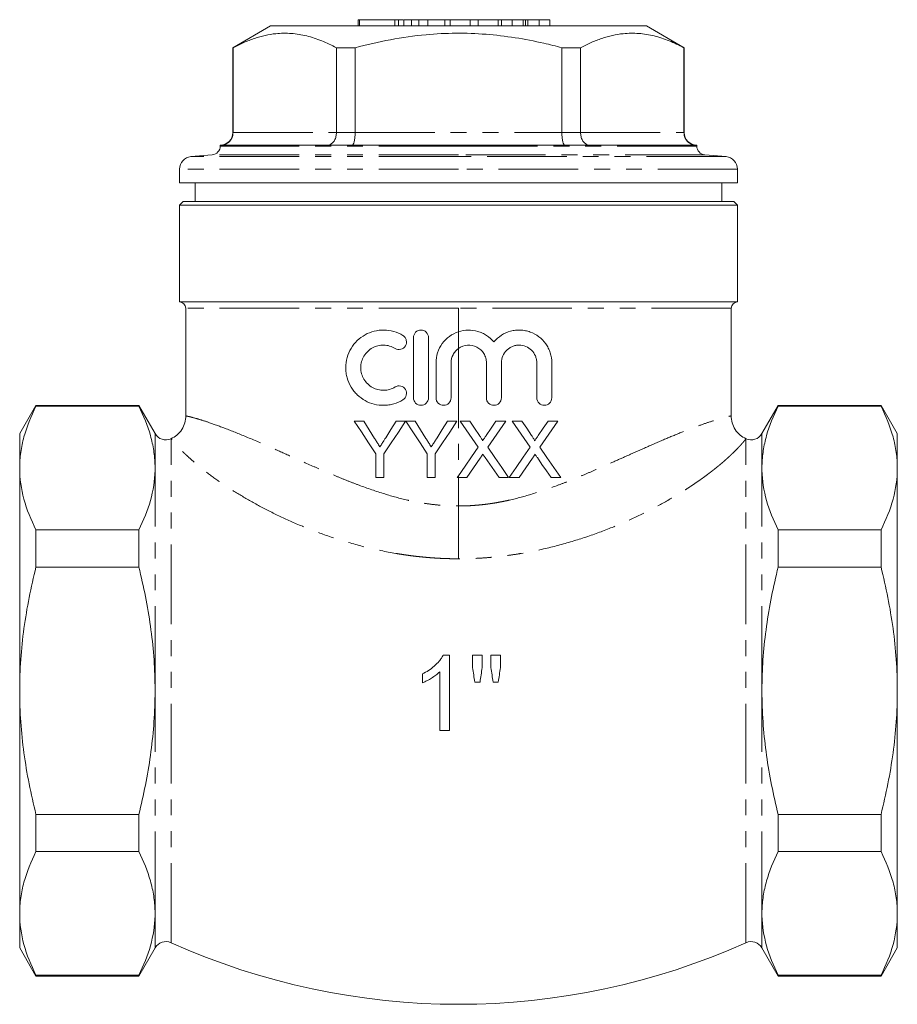
# Model space of a CAD drawing. Units: millimetres. Extents: x 171 to 241, y 83 to 248.
# Drawn here: x 171 to 241, y 170 to 248 of the extents above; entities that cross this region are included whole.
import ezdxf

# ---------------------------------------------------------------- set-up
doc = ezdxf.new("R2010")
doc.units = ezdxf.units.MM
doc.linetypes.add('PHANTOM', pattern=[12.7, 6.35, -1.27, 1.27, -1.27, 1.27, -1.27])

msp = doc.modelspace()

# ---------------------------------------------------------------- linework, layer by layer
at = {"color": 7, "linetype": 'Continuous', "lineweight": 15}
for p, q in [((198.464, 248.481), (198.464, 247.981)), ((198.566, 248.481), (198.464, 248.481)), ((198.566, 248.481), (198.566, 247.981)), ((201.387, 248.481), (198.566, 248.481)), ((201.387, 248.481), (201.387, 247.981)), ((201.688, 248.481), (201.387, 248.481)), ((201.688, 248.481), (201.688, 247.981)), ((202.06, 248.481), (201.688, 248.481)), ((202.105, 248.481), (202.105, 247.981)), ((202.731, 248.481), (202.731, 247.981)), ((203.312, 248.481), (203.312, 247.981)), ((204.019, 248.481), (204.019, 247.981)), ((205.387, 248.481), (204.019, 248.481)), ((205.387, 248.481), (205.387, 247.981)), ((205.814, 248.481), (205.387, 248.481)), ((205.814, 248.481), (205.814, 247.981)), ((207.402, 248.481), (205.814, 248.481)), ((207.402, 248.481), (207.402, 247.981)), ((208.038, 248.481), (207.402, 248.481)), ((208.038, 248.481), (208.038, 247.981)), ((209.626, 248.481), (208.038, 248.481)), ((209.626, 248.481), (209.626, 247.981)), ((209.9, 248.481), (209.626, 248.481)), ((209.9, 248.481), (209.9, 247.981)), ((210.741, 248.481), (209.9, 248.481)), ((210.741, 248.481), (210.741, 247.981)), ((211.626, 248.481), (210.741, 248.481)), ((211.626, 248.481), (211.626, 247.981)), ((211.823, 248.481), (211.823, 247.981)), ((212.003, 248.481), (212.003, 247.981)), ((212.897, 248.481), (212.003, 248.481)), ((212.897, 248.481), (212.897, 247.981)), ((213.746, 248.481), (212.897, 248.481)), ((213.746, 248.481), (213.746, 247.981)), ((191.474, 247.981), (188.474, 246.249)), ((206.474, 247.981), (191.474, 247.981)), ((221.474, 247.981), (206.474, 247.981)), ((224.474, 246.249), (221.474, 247.981)), ((188.474, 246.249), (188.474, 239.481)), ((188.494, 246.249), (188.474, 246.249)), ((188.494, 246.249), (188.494, 239.481)), ((198.227, 246.249), (196.74, 246.249)), ((196.74, 239.481), (196.74, 246.249)), ((198.227, 246.249), (198.227, 239.481)), ((216.207, 246.249), (214.72, 246.249)), ((214.72, 239.481), (214.72, 246.249)), ((216.207, 246.249), (216.207, 239.481)), ((224.474, 246.249), (224.453, 246.249)), ((224.453, 239.481), (224.453, 246.249)), ((224.474, 239.481), (224.474, 246.249)), ((187.474, 238.481), (187.474, 238.407)), ((187.508, 238.481), (187.474, 238.481)), ((195.994, 238.481), (187.508, 238.481)), ((197.988, 238.481), (195.994, 238.481)), ((214.959, 238.481), (197.988, 238.481)), ((216.953, 238.481), (214.959, 238.481)), ((225.439, 238.481), (216.953, 238.481)), ((225.474, 238.481), (225.439, 238.481)), ((225.474, 238.407), (225.474, 238.481)), ((186.835, 237.709), (185.136, 237.561)), ((227.811, 237.561), (226.113, 237.709)), ((184.224, 236.565), (184.224, 235.481)), ((228.724, 235.481), (228.724, 236.565)), ((206.474, 235.481), (184.224, 235.481)), ((185.474, 235.481), (185.474, 233.981)), ((228.724, 235.481), (206.474, 235.481)), ((227.474, 233.981), (227.474, 235.481)), ((184.524, 233.981), (184.224, 233.681)), ((184.524, 233.981), (228.424, 233.981)), ((228.724, 233.681), (228.424, 233.981)), ((184.224, 233.681), (184.224, 225.981)), ((228.724, 233.681), (184.224, 233.681)), ((228.724, 225.981), (228.724, 233.681)), ((228.724, 225.981), (184.224, 225.981)), ((184.724, 225.481), (184.724, 216.895)), ((228.224, 216.895), (228.224, 225.481)), ((202.88, 218.336), (202.88, 223.136)), ((204.08, 223.136), (204.08, 218.336)), ((204.68, 218.336), (204.68, 221.127)), ((205.88, 221.127), (205.88, 218.336)), ((208.698, 218.336), (208.698, 221.127)), ((209.898, 221.127), (209.898, 218.336)), ((212.715, 218.336), (212.715, 221.127)), ((213.915, 221.127), (213.915, 218.336)), ((172.773, 217.731), (171.474, 215.481)), ((180.974, 217.731), (172.773, 217.731)), ((172.773, 217.731), (172.773, 217.667)), ((180.974, 217.667), (172.773, 217.667)), ((182.27, 215.485), (180.974, 217.731)), ((180.974, 217.667), (180.974, 217.731)), ((231.974, 217.731), (230.677, 215.485)), ((240.174, 217.731), (231.974, 217.731)), ((231.974, 217.667), (231.974, 217.731)), ((231.974, 217.667), (240.174, 217.667)), ((241.474, 215.481), (240.174, 217.731)), ((240.174, 217.667), (240.174, 217.731)), ((198.911, 216.474), (198.16, 216.474)), ((202.256, 216.474), (201.505, 216.474)), ((203.007, 216.474), (202.266, 216.474)), ((206.352, 216.474), (205.602, 216.474)), ((207.368, 216.474), (206.604, 216.474)), ((210.239, 216.474), (209.463, 216.474)), ((211.522, 216.474), (210.758, 216.474)), ((214.392, 216.474), (213.617, 216.474)), ((171.474, 212.735), (171.474, 215.481)), ((241.474, 212.735), (241.474, 215.481)), ((199.891, 213.881), (199.891, 211.974)), ((200.525, 211.974), (200.525, 213.881)), ((203.987, 213.881), (203.987, 211.974)), ((204.622, 211.974), (204.622, 213.881)), ((182.27, 212.541), (182.27, 212.929)), ((171.474, 194.981), (171.474, 212.735)), ((199.891, 211.974), (200.525, 211.974)), ((203.987, 211.974), (204.622, 211.974)), ((206.474, 212.121), (206.373, 211.974)), ((206.373, 211.974), (206.474, 211.974)), ((206.474, 211.974), (207.147, 211.974)), ((209.704, 211.974), (210.469, 211.974)), ((210.527, 211.974), (211.301, 211.974)), ((213.858, 211.974), (214.623, 211.974)), ((241.474, 194.981), (241.474, 212.735)), ((172.773, 207.802), (172.773, 204.846)), ((172.773, 207.802), (180.974, 207.802)), ((180.974, 204.846), (180.974, 207.802)), ((231.974, 204.846), (231.974, 207.802)), ((240.174, 207.802), (231.974, 207.802)), ((240.174, 204.846), (240.174, 207.802)), ((180.974, 204.846), (172.773, 204.846)), ((231.974, 204.846), (240.174, 204.846)), ((205.746, 191.82), (205.746, 197.82)), ((207.592, 197.82), (207.592, 196.823)), ((208.362, 196.823), (208.362, 197.82)), ((209.054, 197.82), (209.054, 196.823)), ((209.823, 196.823), (209.823, 197.82)), ((203.592, 196.32), (203.592, 195.61)), ((204.977, 196.495), (204.977, 191.82)), ((171.474, 177.227), (171.474, 194.981)), ((182.27, 194.593), (182.27, 195.369)), ((241.474, 177.227), (241.474, 194.981)), ((172.773, 185.116), (180.974, 185.116)), ((172.773, 185.116), (172.773, 182.16)), ((180.974, 182.16), (180.974, 185.116)), ((231.974, 182.16), (231.974, 185.116)), ((240.174, 185.116), (231.974, 185.116)), ((240.174, 182.16), (240.174, 185.116)), ((180.974, 182.16), (172.773, 182.16)), ((231.974, 182.16), (240.174, 182.16)), ((182.27, 177.033), (182.27, 177.421)), ((171.474, 174.481), (171.474, 177.227)), ((241.474, 174.481), (241.474, 177.227)), ((171.474, 174.481), (172.773, 172.231)), ((180.974, 172.231), (182.27, 174.477)), ((230.677, 174.477), (231.974, 172.231)), ((240.174, 172.231), (241.474, 174.481)), ((172.773, 172.295), (180.974, 172.295)), ((172.773, 172.295), (172.773, 172.231)), ((172.773, 172.231), (180.974, 172.231)), ((180.974, 172.231), (180.974, 172.295)), ((240.174, 172.295), (231.974, 172.295)), ((231.974, 172.231), (231.974, 172.295)), ((231.974, 172.231), (240.174, 172.231)), ((240.174, 172.231), (240.174, 172.295))]:
    msp.add_line(p, q, dxfattribs=at)
at = {"color": 8, "linetype": 'PHANTOM', "lineweight": 0}
for p, q in [((188.474, 239.481), (188.494, 239.481)), ((188.494, 239.481), (196.74, 239.481)), ((196.74, 239.481), (198.227, 239.481)), ((198.227, 239.481), (214.72, 239.481)), ((214.72, 239.481), (216.207, 239.481)), ((216.207, 239.481), (224.453, 239.481)), ((224.453, 239.481), (224.474, 239.481)), ((206.474, 238.407), (187.474, 238.407)), ((225.474, 238.407), (206.474, 238.407)), ((206.474, 237.561), (185.136, 237.561)), ((206.474, 237.709), (186.835, 237.709)), ((226.113, 237.709), (206.474, 237.709)), ((227.811, 237.561), (206.474, 237.561)), ((206.474, 236.565), (184.224, 236.565)), ((228.724, 236.565), (206.474, 236.565)), ((206.474, 225.481), (184.724, 225.481)), ((228.224, 225.481), (206.474, 225.481)), ((206.474, 225.481), (206.474, 223.605)), ((206.474, 223.605), (206.474, 222.276)), ((206.474, 222.276), (206.474, 212.121)), ((182.27, 212.929), (182.27, 215.485)), ((230.677, 212.929), (230.677, 215.485)), ((183.546, 174.89), (183.546, 215.072)), ((229.401, 174.89), (229.401, 215.072)), ((182.27, 195.369), (182.27, 212.541)), ((206.474, 212.121), (206.474, 211.974)), ((206.474, 211.974), (206.474, 209.71)), ((230.677, 195.369), (230.677, 212.541)), ((182.27, 177.421), (182.27, 194.593)), ((230.677, 177.421), (230.677, 194.593)), ((182.27, 174.477), (182.27, 177.033)), ((230.677, 174.477), (230.677, 177.033))]:
    msp.add_line(p, q, dxfattribs=at)
at = {"color": 7, "linetype": 'Continuous', "lineweight": 15, "flags": 128}
for points in [[(198.16, 216.474), (198.731, 215.619), (199.308, 214.754), (199.891, 213.881)], [(199.784, 215.099), (199.346, 215.789), (198.911, 216.474)], [(200.525, 213.881), (201.099, 214.74), (201.676, 215.604), (202.256, 216.474)], [(201.505, 216.474), (201.085, 215.811), (200.667, 215.15)], [(202.266, 216.474), (202.837, 215.614), (203.411, 214.749), (203.987, 213.881)], [(203.88, 215.099), (203.443, 215.788), (203.007, 216.474)], [(204.622, 213.881), (205.198, 214.744), (205.775, 215.609), (206.352, 216.474)], [(205.602, 216.474), (205.182, 215.812), (204.763, 215.15)], [(206.604, 216.474), (207.082, 215.781), (207.559, 215.088), (208.036, 214.396)], [(208.153, 215.335), (207.761, 215.904), (207.368, 216.474)], [(209.463, 216.474), (209.072, 215.905), (208.681, 215.334)], [(208.806, 214.389), (209.285, 215.086), (209.763, 215.781), (210.239, 216.474)], [(210.758, 216.474), (211.238, 215.778), (211.715, 215.085), (212.19, 214.396)], [(212.307, 215.335), (211.916, 215.903), (211.522, 216.474)], [(213.617, 216.474), (213.227, 215.906), (212.835, 215.334)], [(212.96, 214.389), (213.441, 215.089), (213.919, 215.785), (214.392, 216.474)], [(208.036, 214.396), (207.516, 213.638), (206.995, 212.88), (206.474, 212.121)], [(210.469, 211.974), (209.917, 212.776), (209.363, 213.581), (208.806, 214.389)], [(212.19, 214.396), (211.639, 213.594), (211.085, 212.786), (210.527, 211.974)], [(214.623, 211.974), (214.074, 212.771), (213.52, 213.576), (212.96, 214.389)], [(207.147, 211.974), (207.68, 212.749), (208.212, 213.523)], [(208.609, 213.565), (209.157, 212.768), (209.704, 211.974)], [(211.301, 211.974), (211.835, 212.751), (212.366, 213.523)], [(212.763, 213.565), (213.13, 213.031), (213.495, 212.501), (213.858, 211.974)]]:
    msp.add_lwpolyline(points, dxfattribs=at)
at = {"color": 7, "linetype": 'Continuous', "lineweight": 15}
for centre, radius, start, end in [((187.474, 239.481), 1, 270, 0), ((225.474, 239.481), 1, 180, 270), ((186.774, 238.407), 0.7, 275, 0), ((226.174, 238.407), 0.7, 180, 265), ((185.224, 236.565), 1, 95, 180), ((227.724, 236.565), 1, 0, 85), ((184.224, 225.481), 0.5, 0, 90), ((228.724, 225.481), 0.5, 90, 180), ((183.136, 215.985), 1, 210, 294.16853), ((229.811, 215.985), 1, 245.83147, 330), ((183.136, 173.977), 1, 65.83147, 150), ((206.474, 225.981), 56, 245.83147, 294.16853), ((229.811, 173.977), 1, 30, 114.16853)]:
    msp.add_arc(centre, radius, start, end, dxfattribs=at)
for points, knots in [([(202.731, 248.481), (202.613, 248.481), (202.378, 248.481), (202.15, 248.481), (202.122, 248.481), (202.105, 248.481)], [0, 0, 0, 0, 0.279769, 0.559929, 1, 1, 1, 1]), ([(203.312, 248.481), (203.194, 248.481), (202.982, 248.481), (202.807, 248.481), (202.731, 248.481)], [0, 0, 0, 0, 0.559846, 1, 1, 1, 1]), ([(204.019, 248.481), (203.886, 248.481), (203.649, 248.481), (203.415, 248.481), (203.312, 248.481)], [0, 0, 0, 0, 0.560174, 1, 1, 1, 1]), ([(211.823, 248.481), (211.787, 248.481), (211.723, 248.481), (211.656, 248.481), (211.626, 248.481)], [0, 0, 0, 0, 0.5599966, 1, 1, 1, 1]), ([(212.003, 248.481), (211.969, 248.481), (211.907, 248.481), (211.849, 248.481), (211.823, 248.481)], [0, 0, 0, 0, 0.560002, 1, 1, 1, 1]), ([(196.74, 246.249), (196.349, 246.443), (195.566, 246.83), (194.362, 247.219), (193.137, 247.42), (192.024, 247.405), (191.042, 247.243), (190.188, 247.002), (189.337, 246.674), (188.775, 246.391), (188.494, 246.249)], [0, 0, 0, 0, 0.144814, 0.289588, 0.437778, 0.585954, 0.688868, 0.791791, 0.89589, 1, 1, 1, 1]), ([(214.72, 246.249), (214.242, 246.37), (213.009, 246.683), (210.993, 247.069), (208.652, 247.352), (206.275, 247.436), (203.724, 247.307), (201.028, 246.933), (199.163, 246.477), (198.227, 246.249)], [0, 0, 0, 0, 0.088549, 0.228518, 0.368452, 0.511866, 0.655283, 0.827, 1, 1, 1, 1]), ([(224.453, 246.249), (224.062, 246.443), (223.279, 246.83), (222.075, 247.219), (220.85, 247.42), (219.737, 247.405), (218.755, 247.243), (217.9, 247.002), (217.05, 246.674), (216.488, 246.391), (216.207, 246.249)], [0, 0, 0, 0, 0.144814, 0.289588, 0.437778, 0.585954, 0.688868, 0.791791, 0.89589, 1, 1, 1, 1]), ([(187.508, 238.481), (187.511, 238.481), (187.593, 238.481), (187.783, 238.506), (188.059, 238.629), (188.3, 238.857), (188.463, 239.151), (188.484, 239.371), (188.494, 239.481)], [0, 0, 0, 0, 0.0059668, 0.1602812, 0.3756902, 0.5855041, 0.7927058, 1, 1, 1, 1]), ([(195.994, 238.481), (195.996, 238.481), (196.058, 238.481), (196.202, 238.506), (196.411, 238.629), (196.593, 238.857), (196.716, 239.151), (196.732, 239.371), (196.74, 239.481)], [0, 0, 0, 0, 0.0059663, 0.1602813, 0.3756902, 0.5855042, 0.7927058, 1, 1, 1, 1]), ([(197.988, 238.481), (197.989, 238.481), (198.008, 238.481), (198.054, 238.506), (198.121, 238.629), (198.18, 238.857), (198.22, 239.151), (198.225, 239.371), (198.227, 239.481)], [0, 0, 0, 0, 0.005967, 0.160282, 0.375691, 0.585505, 0.792706, 1, 1, 1, 1]), ([(214.959, 238.481), (214.958, 238.481), (214.939, 238.481), (214.893, 238.506), (214.826, 238.629), (214.767, 238.857), (214.727, 239.151), (214.722, 239.371), (214.72, 239.481)], [0, 0, 0, 0, 0.005967, 0.160282, 0.375691, 0.585505, 0.792706, 1, 1, 1, 1]), ([(216.953, 238.481), (216.951, 238.481), (216.889, 238.481), (216.745, 238.506), (216.536, 238.629), (216.354, 238.857), (216.231, 239.151), (216.215, 239.371), (216.207, 239.481)], [0, 0, 0, 0, 0.0059663, 0.1602813, 0.3756902, 0.5855042, 0.7927058, 1, 1, 1, 1]), ([(225.439, 238.481), (225.436, 238.481), (225.354, 238.481), (225.164, 238.506), (224.888, 238.629), (224.647, 238.857), (224.484, 239.151), (224.464, 239.371), (224.453, 239.481)], [0, 0, 0, 0, 0.0059668, 0.1602812, 0.3756902, 0.5855041, 0.7927058, 1, 1, 1, 1]), ([(202.04, 218.175), (201.809, 218.034), (201.565, 217.927), (201.183, 217.817), (201.051, 217.788), (200.79, 217.749), (200.659, 217.739), (200.267, 217.732), (200.003, 217.763), (199.5, 217.888), (199.256, 217.984), (198.799, 218.236), (198.59, 218.39), (198.306, 218.662), (198.216, 218.761), (198.052, 218.967), (197.976, 219.075), (197.772, 219.415), (197.662, 219.667), (197.553, 220.056), (197.526, 220.188), (197.488, 220.457), (197.478, 220.595), (197.478, 221.005), (197.514, 221.274), (197.66, 221.801), (197.766, 222.047), (198.042, 222.507), (198.207, 222.714), (198.585, 223.078), (198.798, 223.235), (199.252, 223.486), (199.498, 223.583), (200.002, 223.709), (200.261, 223.74), (200.79, 223.732), (201.049, 223.693), (201.559, 223.547), (201.809, 223.439), (202.04, 223.297)], [0, 0, 0, 0, 0.0625, 0.0625, 0.09375, 0.09375, 0.125, 0.125, 0.1875, 0.1875, 0.25, 0.25, 0.3125, 0.3125, 0.34375, 0.34375, 0.375, 0.375, 0.4375, 0.4375, 0.46875, 0.46875, 0.5, 0.5, 0.5625, 0.5625, 0.625, 0.625, 0.6875, 0.6875, 0.75, 0.75, 0.8125, 0.8125, 0.875, 0.875, 0.9375, 0.9375, 1, 1, 1, 1]), ([(202.88, 223.136), (202.88, 223.295), (202.946, 223.451), (203.168, 223.672), (203.323, 223.736), (203.635, 223.736), (203.791, 223.674), (204.016, 223.45), (204.08, 223.295), (204.08, 223.136)], [0, 0, 0, 0, 0.25, 0.25, 0.5, 0.5, 0.75, 0.75, 1, 1, 1, 1]), ([(206.474, 223.605), (206.723, 223.688), (206.979, 223.731), (207.501, 223.741), (207.761, 223.706), (208.136, 223.598), (208.259, 223.552), (208.495, 223.444), (208.608, 223.382), (208.933, 223.169), (209.131, 222.994), (209.298, 222.792)], [0, 0, 0, 0, 0.25, 0.25, 0.5, 0.5, 0.625, 0.625, 0.75, 0.75, 1, 1, 1, 1]), ([(209.298, 222.792), (209.472, 223.002), (209.673, 223.179), (210.127, 223.47), (210.373, 223.578), (210.76, 223.682), (210.892, 223.706), (211.155, 223.735), (211.287, 223.739), (211.55, 223.728), (211.683, 223.712), (211.941, 223.661), (212.067, 223.626), (212.437, 223.493), (212.672, 223.366), (213.09, 223.049), (213.278, 222.856), (213.508, 222.533), (213.577, 222.419), (213.697, 222.18), (213.749, 222.054), (213.872, 221.67), (213.915, 221.401), (213.915, 221.127)], [0, 0, 0, 0, 0.125, 0.125, 0.25, 0.25, 0.3125, 0.3125, 0.375, 0.375, 0.4375, 0.4375, 0.5, 0.5, 0.625, 0.625, 0.75, 0.75, 0.8125, 0.8125, 0.875, 0.875, 1, 1, 1, 1]), ([(202.04, 223.297), (202.108, 223.256), (202.166, 223.202), (202.259, 223.075), (202.293, 223.001), (202.348, 222.771), (202.32, 222.601), (202.153, 222.334), (202.016, 222.236), (201.712, 222.165), (201.55, 222.191), (201.415, 222.273)], [0, 0, 0, 0, 0.125, 0.125, 0.25, 0.25, 0.5, 0.5, 0.75, 0.75, 1, 1, 1, 1]), ([(204.68, 221.127), (204.68, 221.402), (204.723, 221.67), (204.891, 222.191), (205.015, 222.434), (205.494, 223.097), (205.951, 223.434), (206.474, 223.605)], [0, 0, 0, 0, 0.25, 0.25, 0.5, 0.5, 1, 1, 1, 1]), ([(201.415, 222.273), (201.278, 222.357), (201.133, 222.42), (200.829, 222.509), (200.67, 222.533), (200.358, 222.539), (200.199, 222.521), (199.896, 222.447), (199.75, 222.39), (199.474, 222.238), (199.347, 222.146), (199.119, 221.927), (199.018, 221.801), (198.854, 221.528), (198.788, 221.377), (198.701, 221.065), (198.678, 220.902), (198.678, 220.411), (198.768, 220.088), (199.099, 219.536), (199.337, 219.31), (199.747, 219.084), (199.895, 219.026), (200.198, 218.951), (200.353, 218.933), (200.67, 218.939), (200.826, 218.963), (201.129, 219.051), (201.278, 219.115), (201.415, 219.199)], [0, 0, 0, 0, 0.0625, 0.0625, 0.125, 0.125, 0.1875, 0.1875, 0.25, 0.25, 0.3125, 0.3125, 0.375, 0.375, 0.4375, 0.4375, 0.5, 0.5, 0.625, 0.625, 0.75, 0.75, 0.8125, 0.8125, 0.875, 0.875, 0.9375, 0.9375, 1, 1, 1, 1]), ([(206.474, 222.276), (206.381, 222.211), (206.299, 222.136), (206.153, 221.967), (206.089, 221.873), (205.935, 221.576), (205.88, 221.353), (205.88, 221.127)], [0, 0, 0, 0, 0.25, 0.25, 0.5, 0.5, 1, 1, 1, 1]), ([(208.698, 221.127), (208.698, 221.257), (208.68, 221.384), (208.611, 221.631), (208.559, 221.751), (208.359, 222.078), (208.164, 222.261), (207.708, 222.496), (207.449, 222.55), (206.935, 222.515), (206.685, 222.426), (206.474, 222.276)], [0, 0, 0, 0, 0.125, 0.125, 0.25, 0.25, 0.5, 0.5, 0.75, 0.75, 1, 1, 1, 1]), ([(212.715, 221.127), (212.715, 221.222), (212.706, 221.314), (212.669, 221.496), (212.641, 221.587), (212.534, 221.844), (212.428, 221.999), (212.168, 222.257), (212.013, 222.36), (211.678, 222.498), (211.496, 222.535), (211.223, 222.537), (211.131, 222.528), (210.952, 222.494), (210.864, 222.468), (210.694, 222.399), (210.611, 222.356), (210.457, 222.255), (210.386, 222.198), (210.186, 222.001), (210.08, 221.846), (209.935, 221.501), (209.898, 221.316), (209.898, 221.127)], [0, 0, 0, 0, 0.0625, 0.0625, 0.125, 0.125, 0.25, 0.25, 0.375, 0.375, 0.5, 0.5, 0.5625, 0.5625, 0.625, 0.625, 0.6875, 0.6875, 0.75, 0.75, 0.875, 0.875, 1, 1, 1, 1]), ([(201.415, 219.199), (201.55, 219.281), (201.713, 219.307), (202.015, 219.236), (202.153, 219.139), (202.32, 218.872), (202.348, 218.703), (202.275, 218.393), (202.175, 218.257), (202.04, 218.175)], [0, 0, 0, 0, 0.25, 0.25, 0.5, 0.5, 0.75, 0.75, 1, 1, 1, 1]), ([(204.08, 218.336), (204.08, 218.177), (204.014, 218.021), (203.792, 217.8), (203.636, 217.736), (203.324, 217.736), (203.169, 217.799), (202.945, 218.022), (202.88, 218.177), (202.88, 218.336)], [0, 0, 0, 0, 0.25, 0.25, 0.5, 0.5, 0.75, 0.75, 1, 1, 1, 1]), ([(205.88, 218.336), (205.88, 218.177), (205.815, 218.022), (205.594, 217.801), (205.437, 217.736), (205.124, 217.736), (204.968, 217.8), (204.744, 218.023), (204.68, 218.177), (204.68, 218.336)], [0, 0, 0, 0, 0.25, 0.25, 0.5, 0.5, 0.75, 0.75, 1, 1, 1, 1]), ([(209.898, 218.336), (209.898, 218.177), (209.832, 218.021), (209.611, 217.801), (209.455, 217.736), (209.143, 217.736), (208.987, 217.799), (208.762, 218.022), (208.698, 218.177), (208.698, 218.336)], [0, 0, 0, 0, 0.25, 0.25, 0.5, 0.5, 0.75, 0.75, 1, 1, 1, 1]), ([(213.915, 218.336), (213.915, 218.173), (213.846, 218.016), (213.623, 217.798), (213.47, 217.737), (213.164, 217.736), (213.011, 217.795), (212.783, 218.016), (212.715, 218.173), (212.715, 218.336)], [0, 0, 0, 0, 0.25, 0.25, 0.5, 0.5, 0.75, 0.75, 1, 1, 1, 1]), ([(171.474, 212.735), (171.474, 213.148), (171.503, 213.563), (171.618, 214.395), (171.705, 214.809), (172.041, 216.044), (172.368, 216.858), (172.773, 217.667)], [0, 0, 0, 0, 0.25, 0.25, 0.5, 0.5, 1, 1, 1, 1]), ([(182.27, 212.929), (182.262, 213.329), (182.226, 213.73), (182.102, 214.527), (182.014, 214.923), (181.68, 216.107), (181.363, 216.89), (180.974, 217.667)], [0, 0, 0, 0, 0.25, 0.25, 0.5, 0.5, 1, 1, 1, 1]), ([(230.677, 212.929), (230.685, 213.329), (230.721, 213.73), (230.845, 214.527), (230.933, 214.923), (231.267, 216.107), (231.584, 216.89), (231.974, 217.667)], [0, 0, 0, 0, 0.25, 0.25, 0.5, 0.5, 1, 1, 1, 1]), ([(241.474, 212.735), (241.474, 213.148), (241.444, 213.563), (241.329, 214.395), (241.242, 214.809), (240.906, 216.044), (240.579, 216.858), (240.174, 217.667)], [0, 0, 0, 0, 0.25, 0.25, 0.5, 0.5, 1, 1, 1, 1]), ([(183.542, 215.071), (183.708, 215.145), (183.87, 215.245), (184.164, 215.494), (184.295, 215.643), (184.509, 215.974), (184.591, 216.155), (184.698, 216.526), (184.724, 216.714), (184.724, 216.895)], [0, 0, 0, 0, 0.25, 0.25, 0.5, 0.5, 0.75, 0.75, 1, 1, 1, 1]), ([(228.224, 216.895), (228.224, 216.714), (228.249, 216.526), (228.356, 216.155), (228.438, 215.974), (228.652, 215.643), (228.783, 215.494), (229.077, 215.245), (229.239, 215.145), (229.405, 215.071)], [0, 0, 0, 0, 0.25, 0.25, 0.5, 0.5, 0.75, 0.75, 1, 1, 1, 1]), ([(200.209, 214.429), (200.174, 214.485), (200.139, 214.541), (200.103, 214.597), (200.05, 214.681), (199.996, 214.764), (199.943, 214.848), (199.89, 214.932), (199.837, 215.015), (199.784, 215.099)], [0, 0, 0, 0, 0.0002011232, 0.0002011232, 0.0002011232, 0.000502819, 0.000502819, 0.000502819, 0.0008045216, 0.0008045216, 0.0008045216, 0.0008045216]), ([(200.667, 215.15), (200.629, 215.09), (200.591, 215.03), (200.553, 214.97), (200.496, 214.879), (200.438, 214.789), (200.381, 214.699), (200.324, 214.609), (200.267, 214.519), (200.209, 214.429)], [0, 0, 0, 0, 0.0002161056, 0.0002161056, 0.0002161056, 0.0005402737, 0.0005402737, 0.0005402737, 0.000864452, 0.000864452, 0.000864452, 0.000864452]), ([(204.305, 214.429), (204.27, 214.485), (204.235, 214.541), (204.199, 214.597), (204.146, 214.681), (204.093, 214.764), (204.04, 214.848), (203.986, 214.932), (203.933, 215.015), (203.88, 215.099)], [0, 0, 0, 0, 0.0001987138, 0.0001987138, 0.0001987138, 0.0004967927, 0.0004967927, 0.0004967927, 0.0007948768, 0.0007948768, 0.0007948768, 0.0007948768]), ([(204.763, 215.15), (204.725, 215.09), (204.687, 215.03), (204.649, 214.97), (204.592, 214.879), (204.535, 214.789), (204.477, 214.699), (204.42, 214.609), (204.363, 214.519), (204.305, 214.429)], [0, 0, 0, 0, 0.0002138075, 0.0002138075, 0.0002138075, 0.0005345263, 0.0005345263, 0.0005345263, 0.0008552528, 0.0008552528, 0.0008552528, 0.0008552528]), ([(208.387, 214.906), (208.387, 214.947), (208.368, 214.985), (208.331, 215.059), (208.31, 215.094), (208.246, 215.199), (208.2, 215.267), (208.153, 215.335)], [0, 0, 0, 0, 0.25, 0.25, 0.5, 0.5, 1, 1, 1, 1]), ([(208.681, 215.334), (208.632, 215.263), (208.583, 215.192), (208.534, 215.12), (208.509, 215.084), (208.485, 215.049), (208.461, 215.013), (208.436, 214.977), (208.412, 214.942), (208.387, 214.906)], [0, 0, 0, 0, 0.0002600389, 0.0002600389, 0.0002600389, 0.0003900599, 0.0003900599, 0.0003900599, 0.0005200817, 0.0005200817, 0.0005200817, 0.0005200817]), ([(212.541, 214.906), (212.541, 214.948), (212.522, 214.986), (212.484, 215.059), (212.463, 215.094), (212.4, 215.199), (212.353, 215.267), (212.307, 215.335)], [0, 0, 0, 0, 0.25, 0.25, 0.5, 0.5, 1, 1, 1, 1]), ([(212.835, 215.334), (212.786, 215.263), (212.737, 215.192), (212.688, 215.12), (212.663, 215.084), (212.639, 215.049), (212.614, 215.013), (212.59, 214.977), (212.565, 214.942), (212.541, 214.906)], [0, 0, 0, 0, 0.0002633318, 0.0002633318, 0.0002633318, 0.0003949997, 0.0003949997, 0.0003949997, 0.0005266684, 0.0005266684, 0.0005266684, 0.0005266684]), ([(208.212, 213.523), (208.23, 213.549), (208.247, 213.575), (208.265, 213.601), (208.282, 213.627), (208.3, 213.652), (208.318, 213.678), (208.353, 213.729), (208.389, 213.781), (208.424, 213.832)], [0, 0, 0, 0, 0.0000938093, 0.0000938093, 0.0000938093, 0.000187619, 0.000187619, 0.000187619, 0.0003752327, 0.0003752327, 0.0003752327, 0.0003752327]), ([(208.424, 213.832), (208.439, 213.81), (208.455, 213.788), (208.47, 213.765), (208.493, 213.732), (208.516, 213.698), (208.539, 213.665), (208.562, 213.631), (208.586, 213.598), (208.609, 213.565)], [0, 0, 0, 0, 0.000081444, 0.000081444, 0.000081444, 0.0002036113, 0.0002036113, 0.0002036113, 0.0003257802, 0.0003257802, 0.0003257802, 0.0003257802]), ([(212.366, 213.523), (212.384, 213.549), (212.401, 213.575), (212.419, 213.601), (212.436, 213.627), (212.454, 213.652), (212.471, 213.678), (212.507, 213.73), (212.542, 213.781), (212.578, 213.832)], [0, 0, 0, 0, 0.000094925, 0.000094925, 0.000094925, 0.0001898505, 0.0001898505, 0.0001898505, 0.0003796959, 0.0003796959, 0.0003796959, 0.0003796959]), ([(212.578, 213.832), (212.593, 213.81), (212.608, 213.788), (212.624, 213.765), (212.647, 213.732), (212.67, 213.698), (212.693, 213.665), (212.716, 213.631), (212.739, 213.598), (212.763, 213.565)], [0, 0, 0, 0, 0.0000824782, 0.0000824782, 0.0000824782, 0.0002061971, 0.0002061971, 0.0002061971, 0.000329918, 0.000329918, 0.000329918, 0.000329918]), ([(172.773, 207.802), (172.366, 208.615), (172.039, 209.431), (171.592, 211.075), (171.474, 211.902), (171.474, 212.735)], [0, 0, 0, 0, 0.5, 0.5, 1, 1, 1, 1]), ([(180.974, 207.802), (181.363, 208.579), (181.68, 209.362), (182.125, 210.94), (182.253, 211.736), (182.27, 212.541)], [0, 0, 0, 0, 0.5, 0.5, 1, 1, 1, 1]), ([(231.974, 207.802), (231.584, 208.579), (231.267, 209.362), (230.822, 210.94), (230.694, 211.736), (230.677, 212.541)], [0, 0, 0, 0, 0.5, 0.5, 1, 1, 1, 1]), ([(240.174, 207.802), (240.581, 208.615), (240.908, 209.431), (241.355, 211.075), (241.474, 211.902), (241.474, 212.735)], [0, 0, 0, 0, 0.5, 0.5, 1, 1, 1, 1]), ([(171.474, 194.981), (171.474, 195.808), (171.503, 196.638), (171.618, 198.302), (171.705, 199.13), (172.041, 201.599), (172.368, 203.229), (172.773, 204.846)], [0, 0, 0, 0, 0.25, 0.25, 0.5, 0.5, 1, 1, 1, 1]), ([(182.27, 195.369), (182.253, 196.958), (182.128, 198.542), (181.795, 200.914), (181.66, 201.703), (181.346, 203.281), (181.168, 204.068), (180.974, 204.846)], [0, 0, 0, 0, 0.5, 0.5, 0.75, 0.75, 1, 1, 1, 1]), ([(230.677, 195.369), (230.694, 196.958), (230.819, 198.542), (231.152, 200.914), (231.287, 201.703), (231.601, 203.281), (231.779, 204.068), (231.974, 204.846)], [0, 0, 0, 0, 0.5, 0.5, 0.75, 0.75, 1, 1, 1, 1]), ([(241.474, 194.981), (241.474, 195.808), (241.444, 196.638), (241.329, 198.302), (241.242, 199.13), (240.906, 201.599), (240.579, 203.229), (240.174, 204.846)], [0, 0, 0, 0, 0.25, 0.25, 0.5, 0.5, 1, 1, 1, 1]), ([(205.251, 197.82), (205.207, 197.735), (205.162, 197.651), (205.057, 197.495), (204.999, 197.421), (204.819, 197.205), (204.685, 197.071), (204.399, 196.82), (204.247, 196.706), (203.929, 196.496), (203.761, 196.407), (203.592, 196.32)], [0, 0, 0, 0, 0.125, 0.125, 0.25, 0.25, 0.5, 0.5, 0.75, 0.75, 1, 1, 1, 1]), ([(205.746, 197.82), (205.664, 197.82), (205.582, 197.82), (205.418, 197.82), (205.334, 197.82), (205.251, 197.82)], [0, 0, 0, 0, 0.5, 0.5, 1, 1, 1, 1]), ([(208.362, 197.82), (208.235, 197.82), (208.109, 197.82), (207.851, 197.82), (207.721, 197.82), (207.592, 197.82)], [0, 0, 0, 0, 0.5, 0.5, 1, 1, 1, 1]), ([(209.823, 197.82), (209.696, 197.82), (209.57, 197.82), (209.312, 197.82), (209.183, 197.82), (209.054, 197.82)], [0, 0, 0, 0, 0.5, 0.5, 1, 1, 1, 1]), ([(203.592, 195.61), (203.72, 195.663), (203.845, 195.719), (204.089, 195.849), (204.208, 195.919), (204.442, 196.065), (204.556, 196.142), (204.72, 196.266), (204.774, 196.309), (204.877, 196.399), (204.927, 196.447), (204.977, 196.495)], [0, 0, 0, 0, 0.25, 0.25, 0.5, 0.5, 0.75, 0.75, 0.875, 0.875, 1, 1, 1, 1]), ([(207.78, 195.666), (207.849, 195.666), (207.919, 195.666), (208.058, 195.666), (208.125, 195.666), (208.193, 195.666)], [0, 0, 0, 0, 0.5, 0.5, 1, 1, 1, 1]), ([(209.238, 195.666), (209.305, 195.666), (209.373, 195.666), (209.508, 195.666), (209.576, 195.666), (209.643, 195.666)], [0, 0, 0, 0, 0.5, 0.5, 1, 1, 1, 1]), ([(172.773, 185.116), (172.366, 186.742), (172.039, 188.375), (171.592, 191.662), (171.474, 193.315), (171.474, 194.981)], [0, 0, 0, 0, 0.5, 0.5, 1, 1, 1, 1]), ([(230.677, 194.593), (230.676, 194.721), (230.674, 194.85), (230.674, 195.109), (230.676, 195.24), (230.677, 195.369)], [0, 0, 0, 0, 0.4951859, 0.5, 1, 1, 1, 1]), ([(240.174, 185.116), (240.581, 186.742), (240.908, 188.375), (241.355, 191.662), (241.474, 193.315), (241.474, 194.981)], [0, 0, 0, 0, 0.5, 0.5, 1, 1, 1, 1]), ([(180.974, 185.116), (181.167, 185.89), (181.344, 186.668), (181.656, 188.238), (181.792, 189.031), (182.128, 191.419), (182.253, 193.008), (182.27, 194.593)], [0, 0, 0, 0, 0.25, 0.25, 0.5, 0.5, 1, 1, 1, 1]), ([(231.974, 185.116), (231.78, 185.89), (231.603, 186.668), (231.291, 188.238), (231.155, 189.031), (230.819, 191.419), (230.694, 193.008), (230.677, 194.593)], [0, 0, 0, 0, 0.25, 0.25, 0.5, 0.5, 1, 1, 1, 1]), ([(204.977, 191.82), (205.104, 191.82), (205.231, 191.82), (205.488, 191.82), (205.617, 191.82), (205.746, 191.82)], [0, 0, 0, 0, 0.5, 0.5, 1, 1, 1, 1]), ([(171.474, 177.227), (171.474, 177.641), (171.503, 178.056), (171.618, 178.888), (171.705, 179.302), (172.041, 180.537), (172.368, 181.351), (172.773, 182.16)], [0, 0, 0, 0, 0.25, 0.25, 0.5, 0.5, 1, 1, 1, 1]), ([(182.27, 177.421), (182.262, 177.82), (182.226, 178.221), (182.102, 179.02), (182.013, 179.418), (181.679, 180.603), (181.362, 181.385), (180.974, 182.16)], [0, 0, 0, 0, 0.25, 0.25, 0.5, 0.5, 1, 1, 1, 1]), ([(230.677, 177.421), (230.685, 177.82), (230.721, 178.221), (230.845, 179.02), (230.934, 179.418), (231.268, 180.603), (231.585, 181.385), (231.974, 182.16)], [0, 0, 0, 0, 0.25, 0.25, 0.5, 0.5, 1, 1, 1, 1]), ([(241.474, 177.227), (241.474, 177.641), (241.444, 178.056), (241.329, 178.888), (241.242, 179.302), (240.906, 180.537), (240.579, 181.351), (240.174, 182.16)], [0, 0, 0, 0, 0.25, 0.25, 0.5, 0.5, 1, 1, 1, 1]), ([(172.773, 172.295), (172.366, 173.108), (172.039, 173.924), (171.592, 175.568), (171.474, 176.395), (171.474, 177.227)], [0, 0, 0, 0, 0.5, 0.5, 1, 1, 1, 1]), ([(180.974, 172.295), (181.364, 173.076), (181.682, 173.86), (182.126, 175.439), (182.253, 176.234), (182.27, 177.033)], [0, 0, 0, 0, 0.5, 0.5, 1, 1, 1, 1]), ([(231.974, 172.295), (231.583, 173.076), (231.265, 173.86), (230.821, 175.439), (230.694, 176.234), (230.677, 177.033)], [0, 0, 0, 0, 0.5, 0.5, 1, 1, 1, 1]), ([(240.174, 172.295), (240.581, 173.108), (240.908, 173.924), (241.355, 175.568), (241.474, 176.395), (241.474, 177.227)], [0, 0, 0, 0, 0.5, 0.5, 1, 1, 1, 1])]:
    msp.add_open_spline(points, degree=3, knots=knots, dxfattribs=at)
at = {"color": 8, "linetype": 'PHANTOM', "lineweight": 0}
for points, knots in [([(184.724, 216.895), (184.724, 216.895), (184.726, 216.895), (184.741, 216.892), (184.763, 216.887), (184.793, 216.881), (184.832, 216.873), (184.877, 216.863), (184.93, 216.85), (184.989, 216.837), (185.053, 216.821), (185.124, 216.803), (185.33, 216.75), (185.761, 216.629), (186.658, 216.343), (187.916, 215.884), (189.619, 215.198), (191.391, 214.438), (193.189, 213.629), (194.593, 213.003), (195.821, 212.471), (196.706, 212.093), (197.612, 211.722), (198.887, 211.229), (200.472, 210.679), (202.018, 210.256), (203.099, 210.033), (203.788, 209.915), (204.47, 209.823), (205.145, 209.758), (205.812, 209.718), (206.254, 209.712), (206.474, 209.71)], [0, 0, 0, 0, 0.012858, 0.025507, 0.037947, 0.050179, 0.062203, 0.074019, 0.085627, 0.097029, 0.108223, 0.11921, 0.129991, 0.196321, 0.26054, 0.343302, 0.428552, 0.516583, 0.57245, 0.641382, 0.671906, 0.702447, 0.732788, 0.763102, 0.827739, 0.882712, 0.903172, 0.923234, 0.942923, 0.962262, 0.981279, 1, 1, 1, 1]), ([(206.474, 209.71), (206.593, 209.711), (206.833, 209.712), (207.194, 209.724), (207.558, 209.744), (207.924, 209.771), (208.292, 209.806), (208.662, 209.849), (209.035, 209.899), (209.409, 209.958), (209.785, 210.024), (210.163, 210.098), (211.035, 210.286), (212.479, 210.681), (214.039, 211.221), (215.32, 211.719), (216.237, 212.095), (217.161, 212.487), (218.157, 212.926), (219.216, 213.4), (220.303, 213.884), (221.525, 214.426), (222.826, 214.992), (224.176, 215.556), (225.36, 216.014), (226.373, 216.371), (227.191, 216.632), (227.648, 216.761), (227.887, 216.821), (228.003, 216.848), (228.097, 216.869), (228.168, 216.884), (228.215, 216.894), (228.221, 216.895), (228.224, 216.895)], [0, 0, 0, 0, 0.0102, 0.020481, 0.030847, 0.041303, 0.051854, 0.062503, 0.073255, 0.084114, 0.095084, 0.106169, 0.117372, 0.172419, 0.23695, 0.264889, 0.298249, 0.32925, 0.360272, 0.403991, 0.44543, 0.4846, 0.550035, 0.611715, 0.675438, 0.740001, 0.804329, 0.870422, 0.890177, 0.910667, 0.931892, 0.953855, 0.976557, 1, 1, 1, 1]), ([(206.474, 205.502), (206.321, 205.502), (206.015, 205.504), (205.558, 205.515), (205.1, 205.533), (204.644, 205.558), (204.188, 205.59), (203.733, 205.629), (203.278, 205.675), (202.825, 205.729), (202.372, 205.788), (201.92, 205.855), (200.821, 206.034), (199.099, 206.394), (196.856, 207.033), (194.751, 207.778), (192.801, 208.601), (191.013, 209.472), (189.391, 210.371), (187.958, 211.265), (186.72, 212.132), (185.688, 212.941), (185.044, 213.505), (184.658, 213.868), (184.444, 214.075), (184.253, 214.267), (184.085, 214.442), (183.94, 214.599), (183.817, 214.737), (183.717, 214.854), (183.639, 214.948), (183.583, 215.017), (183.549, 215.062), (183.545, 215.068), (183.542, 215.071)], [0, 0, 0, 0, 0.012088, 0.024167, 0.036243, 0.04832, 0.060406, 0.072503, 0.084619, 0.096758, 0.108924, 0.121124, 0.133361, 0.198317, 0.263459, 0.326733, 0.389336, 0.452026, 0.513334, 0.575137, 0.636037, 0.696625, 0.757539, 0.778518, 0.799621, 0.820878, 0.842317, 0.863969, 0.885862, 0.908027, 0.930493, 0.953291, 0.97645, 1, 1, 1, 1]), ([(229.405, 215.071), (229.404, 215.07), (229.403, 215.069), (229.395, 215.057), (229.381, 215.04), (229.362, 215.015), (229.338, 214.984), (229.308, 214.947), (229.273, 214.903), (229.233, 214.854), (229.187, 214.8), (229.135, 214.74), (229.078, 214.675), (229.016, 214.605), (228.948, 214.53), (228.875, 214.451), (228.796, 214.367), (228.712, 214.279), (228.622, 214.188), (228.527, 214.092), (228.426, 213.993), (228.32, 213.89), (228.208, 213.783), (228.091, 213.674), (227.968, 213.561), (227.839, 213.445), (227.705, 213.327), (227.565, 213.205), (227.419, 213.081), (227.268, 212.955), (227.111, 212.826), (226.949, 212.696), (226.781, 212.563), (226.607, 212.428), (226.427, 212.291), (226.241, 212.152), (226.05, 212.011), (225.853, 211.869), (225.65, 211.726), (225.441, 211.581), (225.226, 211.435), (225.006, 211.287), (224.779, 211.139), (224.547, 210.989), (224.308, 210.839), (224.064, 210.688), (223.813, 210.536), (223.143, 210.136), (221.979, 209.487), (220.198, 208.614), (218.236, 207.789), (216.109, 207.039), (213.851, 206.394), (212.006, 206.008), (210.655, 205.797), (209.823, 205.69), (208.989, 205.606), (208.152, 205.546), (207.313, 205.509), (206.753, 205.504), (206.474, 205.502)], [0, 0, 0, 0, 0.0117095, 0.0233167, 0.0348249, 0.0462378, 0.0575588, 0.0687916, 0.0799397, 0.0910066, 0.101996, 0.1129115, 0.1237565, 0.1345347, 0.1452497, 0.155905, 0.1665042, 0.1770508, 0.1875484, 0.1980004, 0.2084104, 0.2187819, 0.2291183, 0.239423, 0.2496994, 0.259951, 0.270181, 0.2803927, 0.2905895, 0.3007746, 0.3109512, 0.3211224, 0.3312913, 0.3414611, 0.3516347, 0.3618153, 0.3720056, 0.3822086, 0.3924273, 0.4026643, 0.4129225, 0.4232046, 0.4335133, 0.4438512, 0.4542209, 0.464625, 0.4750659, 0.4855462, 0.5468432, 0.6088089, 0.6718816, 0.7365166, 0.8016702, 0.866569, 0.8890036, 0.9113181, 0.933543, 0.9557099, 0.9778512, 1, 1, 1, 1]), ([(206.474, 209.71), (206.474, 208.992), (206.474, 208.265), (206.474, 206.845), (206.474, 206.153), (206.474, 205.502)], [0, 0, 0, 0, 0.5, 0.5, 1, 1, 1, 1])]:
    msp.add_open_spline(points, degree=3, knots=knots, dxfattribs=at)
at = {"color": 7, "linetype": 'Continuous', "lineweight": 15}
for points in [[(230.677, 212.541), (230.676, 212.605), (230.673, 212.735), (230.676, 212.864), (230.677, 212.929)], [(207.592, 196.823), (207.655, 196.438), (207.717, 196.052), (207.78, 195.666)], [(208.193, 195.666), (208.249, 196.052), (208.305, 196.438), (208.362, 196.823)], [(209.054, 196.823), (209.115, 196.438), (209.176, 196.052), (209.238, 195.666)], [(209.643, 195.666), (209.703, 196.052), (209.763, 196.438), (209.823, 196.823)], [(230.677, 177.033), (230.676, 177.098), (230.673, 177.227), (230.676, 177.357), (230.677, 177.421)]]:
    msp.add_open_spline(points, degree=3, dxfattribs=at)

doc.saveas('drawing.dxf')
